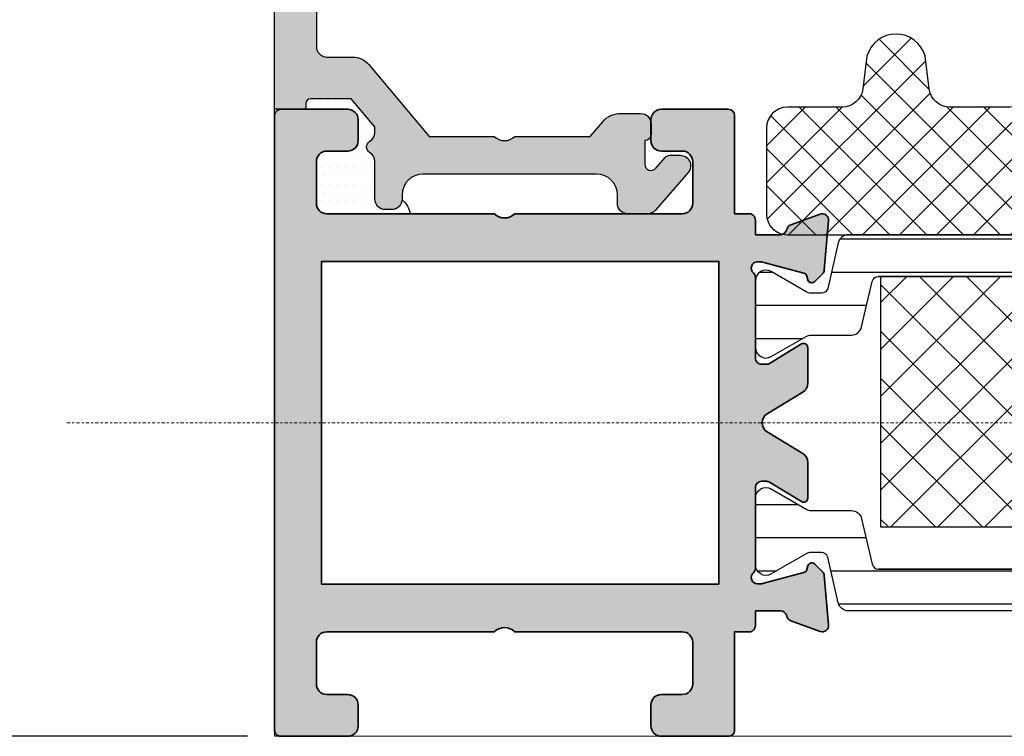
# Model space of a CAD drawing. Units: millimetres. Extents: x 0 to 3222, y 0 to 1485.
# Drawn here: x 1084 to 1131, y 207 to 241 of the extents above; entities that cross this region are included whole.
import ezdxf

# ---------------------------------------------------------------- set-up
doc = ezdxf.new("R2010")
doc.units = ezdxf.units.MM
doc.header["$LTSCALE"] = 0.122187719580197
doc.linetypes.add('CENTER', pattern=[2, 1.25, -0.25, 0.25, -0.25])
doc.layers.get('0').update_dxf_attribs({"color": 3})
doc.layers.get('Defpoints').update_dxf_attribs({"color": 8})
for name, color, linetype in [('2', 2, 'Continuous'), ('3', 3, 'Continuous'), ('5', 6, 'Continuous'), ('6', 6, 'Continuous'), ('E-FITTING', 41, 'Continuous'), ('E-INSULATION', 8, 'Continuous'), ('E-Shading', 253, 'Continuous')]:
    doc.layers.add(name, color=color, linetype=linetype)
doc.layers.add('E-ART_NR', color=11, linetype='Continuous', plot=False)
for name, color, linetype, lineweight in [('E-CEN', 1, 'CENTER', 15), ('E-DIES', 3, 'Continuous', 35), ('E-GASKET', 31, 'Continuous', 30), ('E-LINE', 1, 'Continuous', 20)]:
    doc.layers.add(name, color=color, linetype=linetype, lineweight=lineweight)
doc.styles.add('ROMANS', font='romans.shx', dxfattribs={"width": 0.9})
doc.styles.add('STYLE6', font='romant.shx', dxfattribs={"width": 0.8, "oblique": 5, "bigfont": 'whtmtxt.shx'})
doc.dimstyles.new('EAGON-inch5', dxfattribs={"dimscale": 1.6, "dimtxt": 4, "dimasz": 5, "dimexe": 1, "dimexo": 2, "dimgap": 1.5, "dimtad": 1, "dimdec": 4, "dimlfac": 0.039370079, "dimdsep": 46, "dimlunit": 5, "dimtxsty": 'ROMANS', "dimcen": 1, "dimclrd": 5, "dimclre": 5, "dimclrt": 7, "dimazin": 2, "dimtm": 1e-09, "dimtfac": 1, "dimtdec": 4, "dimtix": 1, "dimtmove": 2, "dimatfit": 3, "dimfxl": 0, "dimfrac": 1, "dimtolj": 1, "dimtzin": 0, "dimlwd": -1, "dimlwe": -1, "dimarcsym": 0})
pattern_1 = [(359.9999999999999, (14620.04378578045, 32425.22460845965), (7.049916206369745e-16, 1.5875), [])]

# ---------------------------------------------------------------- blocks, each defined once
blk = doc.blocks.new('POLYAMIDE_37mm_co.')
at = {"layer": '3'}
h = blk.add_hatch(color=256, dxfattribs=at)
h.dxf.hatch_style = 1
h.paths.add_polyline_path([(12.62276789941461, -1.826379600890505), (-12.6227678991836, -1.826379600890505)])
at = {"layer": 'E-FITTING'}
h = blk.add_hatch(dxfattribs=at)
h.set_pattern_fill('ANSI37', color=256, scale=0.5)
h.set_pattern_definition([(45, (-21.26703104509397, 48.50858165335012), (-1.122532015133644, 1.122532015133644), []), (135, (-21.26703104509397, 48.50858165335012), (-1.122532015133644, -1.122532015133644), [])])
h.paths.add_polyline_path([(-12.4999999998854, -1.826379600890505), (12.50000000011642, -1.826379600890505), (12.5000000001146, -13.8263796008905), (-12.4999999998854, -13.8263796008905)])
at = {"layer": 'E-Shading'}
h = blk.add_hatch(dxfattribs=at)
h.set_pattern_fill('ANSI31', color=256, scale=0.5, angle=-45.00000000000003)
h.set_pattern_definition(pattern_1)
edge = h.paths.add_edge_path()
edge.add_line((12.62276790151191, -1.826393206654757), (-12.62276789708812, -1.826393206651108))
edge.add_arc((-12.62276789707721, -2.126393206803186), 0.3000000001525231, 90.00000000208438, 166.9306820953906)
edge.add_line((-12.91499705728893, -2.058554294570058), (-13.42127828858975, -4.239458060408651))
edge.add_arc((-13.90832688862974, -4.126393206774083), 0.4999999999272404, 269.9999999933299, 346.9306820977063, ccw=False)
edge.add_line((-13.90832688868795, -4.626393206701323), (-15.82679491699855, -4.626393206701322))
edge.add_arc((-15.8267949168403, -5.126393206715875), 0.5000000000183215, 90.00000001813432, 120.0000000197276)
edge.add_line((-16.07679491699855, -4.693380504897505), (-17.74999999790998, -5.659405908714688))
edge.add_arc((-17.99999999791544, -5.226393206830835), 0.499999999994543, 179.9999999958311, 300.0000000010208, ccw=False)
edge.add_line((-18.49999999790998, -5.226393206794455), (-18.49999999790998, -2.026393206608191))
edge.add_arc((-17.99999999794818, -2.026393206630019), 0.4999999999614454, 59.999999992394805, 179.9999999974987, ccw=False)
edge.add_line((-17.74999999790998, -1.593380504804372), (-16.07679491699855, -2.559405908505142))
edge.add_arc((-15.8267949168403, -2.126393206679495), 0.5000000000181899, 239.9999999802723, 269.9999999818656)
edge.add_line((-15.82679491699855, -2.626393206701323), (-15.33833461976792, -2.626393206701323))
edge.add_arc((-15.33833461977883, -2.326393206545617), 0.3000000001525231, 270.0000000020844, 346.9306820953906)
edge.add_line((-15.04610545956712, -2.394232118786022), (-14.5398242280371, -0.2133283531802594))
edge.add_arc((-14.05277562793162, -0.3263932065965491), 0.4999999999417923, 90.00000002709731, 166.9306821237682, ccw=False)
edge.add_line((-14.05277562816809, 0.1736067933452432), (14.05277563236268, 0.1736067933415927))
edge.add_arc((14.05277563235904, -0.3263932068803115), 0.5000000002274583, 13.069317902467674, 89.99999999958311, ccw=False)
edge.add_line((14.53982423269008, -0.213328353180259), (15.04610546375079, -2.394232118786022))
edge.add_arc((15.33833462396797, -2.326393206538341), 0.3000000001593435, 193.0693179057272, 269.9999999989578)
edge.add_line((15.33833462396251, -2.626393206701323), (15.8267949211895, -2.626393206701323))
edge.add_arc((15.82679492103125, -2.126393206679495), 0.5000000000183215, 270.0000000181344, 300.0000000197276)
edge.add_line((16.0767949211895, -2.559405908505141), (17.75000000209002, -1.593380504687958))
edge.add_arc((18.00000000209548, -2.026393206571811), 0.499999999994543, -4.168782652413938e-09, 120.0000000010208, ccw=False)
edge.add_line((18.50000000209002, -2.026393206608191), (18.50000000209002, -5.226393206794455))
edge.add_arc((18.00000000212822, -5.226393206772627), 0.4999999999614454, 239.9999999923948, 359.99999999749866, ccw=False)
edge.add_line((17.75000000209002, -5.659405908598274), (16.0767949211895, -4.693380504897504))
edge.add_arc((15.82679492103125, -5.126393206715875), 0.5000000000181899, 59.99999998027246, 89.99999998186566)
edge.add_line((15.8267949211895, -4.626393206701323), (13.90832689288254, -4.626393206701322))
edge.add_arc((13.90832689290801, -4.126393206955981), 0.4999999997454457, 193.0693178857603, 269.9999999970818, ccw=False)
edge.add_line((13.42127829301353, -4.239458060408651), (12.91499706147988, -2.058554294570058))
edge.add_arc((12.62276790147007, -2.126393206548528), 0.299999999897409, 13.06931786595285, 89.99999999200985)
h = blk.add_hatch(dxfattribs=at)
h.set_pattern_fill('ANSI31', color=256, scale=0.5, angle=-45.00000000000003)
h.set_pattern_definition(pattern_1)
edge = h.paths.add_edge_path()
edge.add_line((12.62276790151191, -15.82637959723797), (-12.62276789708812, -15.8263795972416))
edge.add_arc((-12.62276789707721, -15.52637959708954), 0.3000000001525231, 193.0693179046093, 269.99999999791555, ccw=False)
edge.add_line((-12.91499705728893, -15.59421850932995), (-13.42127828858975, -13.41331474349136))
edge.add_arc((-13.90832688862974, -13.52637959712592), 0.4999999999272404, 13.06931790229365, 90.00000000667008)
edge.add_line((-13.90832688868795, -13.02637959719868), (-15.82679491699855, -13.02637959719868))
edge.add_arc((-15.8267949168403, -12.52637959717686), 0.5000000000183215, 239.9999999802724, 269.99999998186564, ccw=False)
edge.add_line((-16.07679491699855, -12.9593922990025), (-17.74999999790998, -11.99336689518532))
edge.add_arc((-17.99999999791544, -12.42637959706917), 0.499999999994543, 59.99999999897912, 180.0000000041688)
edge.add_line((-18.49999999790998, -12.42637959710555), (-18.49999999790998, -15.62637959729182))
edge.add_arc((-17.99999999794818, -15.62637959726999), 0.4999999999614454, 180.0000000025013, 300.0000000076051)
edge.add_line((-17.74999999790998, -16.05939229909563), (-16.07679491699855, -15.09336689539487))
edge.add_arc((-15.8267949168403, -15.52637959721324), 0.5000000000181899, 90.00000001813441, 120.00000001972751, ccw=False)
edge.add_line((-15.82679491699855, -15.02637959719868), (-15.33833461976792, -15.02637959719868))
edge.add_arc((-15.33833461977883, -15.32637959734711), 0.3000000001525231, 13.069317904609193, 89.99999999791561, ccw=False)
edge.add_line((-15.04610545956712, -15.25854068511399), (-14.53982422803711, -17.43944445071975))
edge.add_arc((-14.05277562793162, -17.32637959730346), 0.4999999999417923, 193.0693178762318, 269.9999999729027)
edge.add_line((-14.05277562816809, -17.82637959724525), (14.05277563236268, -17.82637959724163))
edge.add_arc((14.05277563235904, -17.32637959700514), 0.5000000002274583, 270.0000000004169, 346.9306820975323)
edge.add_line((14.53982423269008, -17.43944445071247), (15.04610546375079, -15.25854068510671))
edge.add_arc((15.33833462396797, -15.32637959734711), 0.3000000001593435, 90.00000000104222, 166.9306820942727, ccw=False)
edge.add_line((15.33833462396251, -15.02637959719141), (15.8267949211895, -15.02637959719141))
edge.add_arc((15.82679492103125, -15.52637959720596), 0.5000000000183215, 59.99999998027232, 89.99999998186559, ccw=False)
edge.add_line((16.0767949211895, -15.09336689538759), (17.75000000209002, -16.05939229920477))
edge.add_arc((18.00000000209548, -15.62637959732092), 0.499999999994543, 239.9999999989791, 360.0000000041688)
edge.add_line((18.50000000209002, -15.62637959728454), (18.50000000209002, -12.42637959709828))
edge.add_arc((18.00000000212822, -12.4263795971201), 0.4999999999614454, 2.501277257033991e-09, 120.0000000076052)
edge.add_line((17.75000000209002, -11.99336689529446), (16.0767949211895, -12.95939229899523))
edge.add_arc((15.82679492103125, -12.52637959716958), 0.5000000000181899, 270.00000001813436, 300.0000000197275, ccw=False)
edge.add_line((15.8267949211895, -13.02637959719141), (13.90832689288254, -13.02637959719141))
edge.add_arc((13.90832689290801, -13.52637959693675), 0.4999999997454457, 90.00000000291817, 166.9306821142397)
edge.add_line((13.42127829301353, -13.41331474348408), (12.91499706147988, -15.59421850932267))
edge.add_arc((12.62276790147007, -15.52637959733693), 0.299999999897409, 270.00000000799014, 346.9306821340472, ccw=False)
at = {"layer": '6', "lineweight": -3}
for points in [[(12.62276789941461, -1.826379600890505), (-12.6227678991836, -1.826379600890505), (12.62276789941461, -1.826379600890505, -0.3488763279521353), (12.9149970593844, -2.058540688805806), (13.42127829091623, -4.239444454644399, 0.3488763278786912), (13.90832689078525, -4.626379600937071), (15.82679491909403, -4.626379600937071, -0.1316524975940121), (16.07679491909403, -4.693366899133252), (17.74999999999454, -5.659392302834021, 0.5773502692190926), (18.49999999999454, -5.226379601030203), (18.49999999999454, -2.026379600843939, 0.5773502692190926), (17.74999999999454, -1.593366898923705), (16.07679491909403, -2.559392302740889, -0.1316524975940121), (15.82679491909403, -2.626379600937071), (15.33833462186522, -2.626379600937071, -0.3488763277893465), (15.0461054616535, -2.394218513021769), (14.5398242305946, -0.2133147474160069, 0.3488763278105471), (14.05277563026539, 0.1736203991094953), (-14.05277563026357, 0.1736203991094953, 0.3488763278071646), (-14.5398242301344, -0.2133147474160069), (-15.04610546166441, -2.394218513021769, -0.3488763277893467), (-15.33833462186522, -2.626379600937071), (-15.82679491909585, -2.626379600937071, -0.1316524975940121), (-16.07679491909585, -2.559392302740889), (-17.75000000000546, -1.59336689904012, 0.5773502692190926), (-18.50000000000546, -2.026379600843939), (-18.50000000000546, -5.226379601030203, 0.5773502692190926), (-17.75000000000546, -5.659392302950437), (-16.07679491909585, -4.693366899133252, -0.1316524975940121), (-15.82679491909585, -4.626379600937071), (-13.90832689078525, -4.626379600937071, 0.3488763278446189), (-13.42127829068522, -4.239444454644399), (-12.9149970593844, -2.058540688805806, -0.3488763277893467), (-12.6227678991836, -1.826379600890505)], [(12.62276790151191, -15.82637959723797), (-12.62276789708812, -15.82637959724525), (12.62276790151191, -15.82637959723797, 0.3488763279521353), (12.91499706147988, -15.59421850932267), (13.42127829301353, -13.41331474348408, -0.3488763278786912), (13.90832689288254, -13.02637959719141), (15.8267949211895, -13.02637959719141, 0.1316524975940121), (16.0767949211895, -12.95939229899523), (17.75000000209002, -11.99336689529446, -0.5773502692190926), (18.50000000209002, -12.42637959709828), (18.50000000209002, -15.62637959728454, -0.5773502692190926), (17.75000000209002, -16.05939229920477), (16.0767949211895, -15.09336689538759, 0.1316524975940121), (15.8267949211895, -15.02637959719141), (15.33833462396251, -15.02637959719141, 0.3488763277893465), (15.04610546375079, -15.25854068510671), (14.53982423269008, -17.43944445071247, -0.3488763278105471), (14.05277563236268, -17.82637959723797), (-14.05277562816809, -17.82637959724525, -0.3488763278071646), (-14.53982422803711, -17.43944445071975), (-15.04610545956712, -15.25854068511399, 0.3488763277893467), (-15.33833461976792, -15.02637959719868), (-15.82679491699855, -15.02637959719868, 0.1316524975940121), (-16.07679491699855, -15.09336689539487), (-17.74999999790998, -16.05939229909563, -0.5773502692190926), (-18.49999999790998, -15.62637959729182), (-18.49999999790998, -12.42637959710555, -0.5773502692190926), (-17.74999999790998, -11.99336689518532), (-16.07679491699855, -12.9593922990025, 0.1316524975940121), (-15.82679491699855, -13.02637959719868), (-13.90832688868795, -13.02637959719868, -0.3488763278446189), (-13.42127828858975, -13.41331474349136), (-12.91499705728893, -15.59421850932995, 0.3488763277893467), (-12.62276789708812, -15.82637959724525)]]:
    blk.add_lwpolyline(points, format="xyb", dxfattribs=at)
at = {"layer": 'E-FITTING'}
blk.add_lwpolyline([(-12.4999999998854, -1.826379600890505), (12.50000000011642, -1.826379600890505), (12.5000000001146, -13.8263796008905), (-12.4999999998854, -13.8263796008905)], close=True, dxfattribs=at)
blk = doc.blocks.new('WWO 002')
at = {"layer": '3', "color": 6}
for p, q in [((-14.699990194154, 0), (-14.99999019415418, 4.547473508864641e-13)), ((-14.99999019415418, -0.2999999999988177), (-14.99999019415418, 4.547473508864641e-13)), ((14.69999019415263, 9.094947017729282e-13), (14.99999019415236, 9.094947017729282e-13)), ((14.99999019415236, -0.2999999999988177), (14.99999019415236, 9.094947017729282e-13))]:
    blk.add_line(p, q, dxfattribs=at)
at = {"layer": 'E-DIES'}
blk.add_lwpolyline([(-6.848242990996738, -25.5068148370774, -0.5773502683422792), (-6.758585444277287, -25.8414213584324), (-7.122338516205247, -26.20517443036033, -0.1763269805696067), (-7.30832382757626, -26.29190080541548), (-9.673860077197276, -26.4988584117084, -0.5486187866884484), (-9.981914586464427, -26.09739395939641), (-9.468413276514582, -24.68656070392149, -0.2637246701614711), (-9.243256145728452, -24.49458337518377, 0.3595082385995262), (-9.000006799939456, -24.200000001641), (-9.000006802174994, -22.99999999995589), (-9.699990194153145, -22.99999999995634, -0.4142135623734945), (-9.99999019415418, -22.69999999995571), (-9.99999019415418, -21.99999999999955), (-14.69999019415314, -22, -0.4142135623734945), (-14.99999019415418, -21.69999999999936), (-14.99999019415418, -18.49999999999955, -0.414213562373095), (-14.49999019415418, -17.99999999999955), (-13.49999019415418, -17.99999999999955, -0.414213562373095), (-12.99999019415418, -18.49999999999955), (-12.99999019415418, -19.49999999999955, 0.414213562373095), (-12.49999019415418, -19.99999999999955), (-10.49999019415418, -19.99999999999955, 0.414213562373095), (-9.99999019415418, -19.49999999999955), (-9.999990194154236, -11.49999999999795, 0.4000000000001136), (-9.99999019415418, -10.49999999999955), (-9.99999019415418, -2.499999999999545, 0.414213562373095), (-10.49999019415418, -1.999999999999545), (-12.49999019415418, -1.999999999999545, 0.414213562373095), (-12.99999019415418, -2.499999999999545), (-12.99999019415418, -3.499999999999545, -0.414213562373095), (-13.49999019415418, -3.999999999999545), (-14.49999019415418, -3.999999999999545, -0.414213562373095), (-14.99999019415418, -3.499999999999545), (-14.99999019415418, -0.2999999999988177, -0.4142135623732282), (-14.69999019415309, 4.547473508864641e-13), (14.69999019415272, 9.094947017729282e-13, -0.4142135623733614), (14.99999019415191, -0.2999999999997272), (14.99999019415191, -3.499999999999545, -0.414213562373095), (14.49999019415191, -3.999999999999545), (13.49999019415191, -3.999999999999545, -0.414213562373095), (12.99999019415191, -3.499999999999545), (12.99999019415191, -2.499999999999545, 0.414213562373095), (12.49999019415191, -1.999999999999545), (10.49999019415191, -1.999999999999545, 0.414213562373095), (9.999990194151906, -2.499999999999545), (9.999990194151792, -10.49999999999955, 0.3999999999995544), (9.999990194151906, -11.49999999999773), (9.99999019415145, -19.49999999999955, 0.414213562373095), (10.49999019415145, -19.99999999999955), (12.49999019415191, -19.99999999999955, 0.414213562373095), (12.99999019415191, -19.49999999999955), (12.99999019415191, -18.49999999999955, -0.414213562373095), (13.49999019415191, -17.99999999999955), (14.49999019415191, -17.99999999999955, -0.414213562373095), (14.99999019415191, -18.49999999999955), (14.999990194151, -21.69999999999936, -0.4142135623734947), (14.69999019415218, -21.99999999999955), (9.99999019415145, -21.99999999999955), (9.999990194150996, -22.69999999995571, -0.4142135623734947), (9.699990194152178, -22.99999999995589), (9.000006802172265, -22.99999999995589), (9.000006799936614, -24.200000001641, 0.3595082385995263), (9.243256145725923, -24.49458337518399, -0.2637246701614712), (9.46841327651191, -24.68656070392126), (9.981914586461869, -26.09739395939641, -0.5486187866884484), (9.673860077194604, -26.49885841170862), (7.308323827573503, -26.29190080541548, -0.1763269805696067), (7.12233851620249, -26.20517443036033), (6.758585444274672, -25.8414213584324, -0.5773502683394582), (6.848242990994095, -25.50681483707694), (7.01730288556567, -25.46151537439391, 0.2679491918367506), (7.158724241338405, -25.32009401822825), (7.689784549410916, -23.33814996403794, 0.0655434634627308), (7.700006801519976, -23.26050424959931), (7.700006801054627, -23.10000000188256, 0.6885002568645836), (7.176400003374056, -22.90000000265672, -0.2134217652193358), (6.95279320632244, -23.0000000022842), (3.100006801470585, -23.00000000181853, 0.4142135624087906), (2.800006801147447, -23.30000000209793), (2.800006801147561, -23.52092581881107, 0.1378521474251288), (2.843929316704362, -23.67720864563262), (3.770725124124141, -25.19581144920039, -0.5854977663760247), (3.600006801150357, -25.50000000042155), (1.893941739288039, -25.50000000042178, -0.2614335021294079), (1.46714593184106, -25.26047137839441), (0.4267958074464957, -23.55580396034884, 0.5612253397142407), (-0.4267958074492526, -23.55580396034884), (-1.46714593184393, -25.26047137839441, -0.261433502129408), (-1.893941739290767, -25.50000000042155), (-3.600006801153086, -25.50000000042155, -0.5854977663760249), (-3.770725124126784, -25.19581144920039), (-2.84392931670692, -23.67720864563262, 0.1378521474251287), (-2.800006801150175, -23.52092581881107), (-2.800006801150175, -23.30000000209793, 0.4142135624086574), (-3.100006801473228, -23.00000000181853), (-6.952793206325225, -23.0000000022842, -0.2134217652192169), (-7.176400003376671, -22.90000000265672, 0.6885002568645836), (-7.700006801057043, -23.10000000188256), (-7.700006801522647, -23.26050424959931, 0.0655434634627308), (-7.689784549413616, -23.33814996403771), (-7.158724241341218, -25.32009401822825, 0.2679491918367505), (-7.01730288556837, -25.46151537439391)], format="xyb", close=True, dxfattribs=at)
blk.add_lwpolyline([(7.724990194152724, -21.25000000237515), (-7.724990194153634, -21.25000000050522), (-7.724990194153634, -2.249999999999545), (7.724990194153179, -2.249999999999545)], close=True, dxfattribs=at)
blk = doc.blocks.new('EWW150 B')
at = {"layer": 'E-Shading'}
h = blk.add_hatch(color=256, dxfattribs=at)
h.dxf.hatch_style = 1
h.paths.add_polyline_path([(-72.7124324482138, -9.000006820564522), (-71.51243244647776, -9.000006818328984, -0.3595082385488877), (-71.2178490729857, -9.243256164114428, 0.2637246701619828), (-71.02587174425207, -9.468413294902348), (-69.61503848877692, -9.981914604852136, 0.5486187866897213), (-69.21357403646107, -9.673860095590499), (-69.42053164275421, -7.30832384596215, 0.1763269805687803), (-69.507258017813, -7.122338534592927), (-69.8710110897373, -6.758585462664996, 1.037421044821593), (-70.24636781454319, -6.935520809653099, -0.3820239863603574), (-70.39233842994872, -7.15872425973248), (-72.41243244884754, -7.700006820026829), (-72.6124324462944, -7.700006819446571, -0.6885002568644988), (-72.81243244550933, -7.176400021762674, 0.2134217652188439), (-72.7124324458855, -6.952793224709239), (-72.71243244635116, -3.100006819859118, -0.4142135624084951), (-72.41243244606812, -2.800006819539703), (-72.1915066293659, -2.800006819539703, -0.1378521474260704), (-72.03522380254435, -2.84392933509298), (-70.51662099897294, -3.770725142514493, 0.5854977663770019), (-70.21243244774814, -3.600006819544433), (-70.21243244774814, -1.893941757683933, 0.2614335021289936), (-70.45196106977164, -1.467145950235135), (-72.15662848782085, -0.4267958258387807, -0.5612253397146092), (-72.15662848782085, 0.426795789056996), (-70.45196106977164, 1.467145913453351, 0.261433502128994), (-70.21243244774814, 1.893941720902149), (-70.21243244774814, 3.600006782762648, 0.5854977663770017), (-70.51662099897294, 3.770725105732708), (-72.03522380254435, 2.843929298311195, -0.1378521474260714), (-72.1915066293659, 2.800006782757919), (-72.41243244606812, 2.800006782757919, -0.4142135624084927), (-72.71243244635116, 3.100006783077333), (-72.7124324458855, 6.952793187927455, 0.2134217652188451), (-72.81243244550933, 7.17639998498089, -0.6885002568644988), (-72.6124324462944, 7.700006782664786), (-72.41243244884754, 7.700006783245044), (-70.39233842994872, 7.158724222950696, -0.2679491918379792), (-70.25091707377942, 7.017302867183389), (-70.20561761109275, 6.848242972608205, 0.577350268343228), (-69.8710110897373, 6.758585425883211), (-69.507258017813, 7.122338497811143, 0.1763269805687779), (-69.42053164275421, 7.308323809180365), (-69.21357403646107, 9.673860058808714, 0.5486187866897169), (-69.61503848877692, 9.981914568070351), (-71.02587174425207, 9.468413258120563, 0.263724670161981), (-71.2178490729857, 9.243256127332643, -0.3595082385488916), (-71.51243244647776, 9.0000067815472), (-72.7124324482138, 9.000006783782737), (-72.7124324482138, 9.69999017576265, 0.4142135623730951), (-73.01243244821308, 9.999990175761923), (-73.71243244817015, 9.999990175761923), (-73.71243244817015, 14.69999017576265, 0.4142135623730951), (-74.01243244816942, 14.99999017576192), (-77.21243244817015, 14.99999017576192, 0.4142135623730951), (-77.71243244817015, 14.49999017576192), (-77.71243244817015, 13.49999017576192, 0.4142135623730951), (-77.21243244817015, 12.99999017576192), (-76.21243244817015, 12.99999017576192, -0.4142135623730951), (-75.71243244817015, 12.49999017576192), (-75.71243244817015, 10.49999017576192, -0.4142135623730951), (-76.21243244817015, 9.999990175761923), (-84.21243244817015, 9.999990175761923, -0.3999999999997365), (-85.21243244817015, 9.999990175761923), (-93.21243244817015, 9.999990175761923, -0.4142135623730951), (-93.71243244817015, 10.49999017576192), (-93.71243244817015, 12.49999017576192, -0.4142135623730951), (-93.21243244817015, 12.99999017576192), (-92.21243244817015, 12.99999017576192, 0.4142135623730951), (-91.71243244817015, 13.49999017576192), (-91.71243244817015, 14.49999017576192, 0.4142135623730951), (-92.21243244817015, 14.99999017576192), (-95.41243244817088, 14.99999017576192, 0.4142135623730954), (-95.71243244817015, 14.69999017576265), (-95.71243244817015, -14.69999021254262, 0.4142135623730933), (-95.41243244817088, -14.99999021254371), (-92.21243244817015, -14.99999021254371, 0.4142135623730951), (-91.71243244817015, -14.49999021254371), (-91.71243244817015, -13.49999021254371, 0.4142135623730951), (-92.21243244817015, -12.99999021254371), (-93.21243244817015, -12.99999021254371, -0.4142135623730951), (-93.71243244817015, -12.49999021254371), (-93.71243244817015, -10.49999021254371, -0.4142135623730951), (-93.21243244817015, -9.999990212543707), (-85.21243244817015, -9.999990212543707, -0.3999999999997991), (-84.21243244817379, -9.999990212543707), (-76.21243244817015, -9.999990212543707, -0.4142135623730951), (-75.71243244817015, -10.49999021254371), (-75.71243244817015, -12.49999021254371, -0.4142135623730951), (-76.21243244817015, -12.99999021254371), (-77.21243244817015, -12.99999021254371, 0.4142135623730951), (-77.71243244817015, -13.49999021254371), (-77.71243244817015, -14.49999021254371, 0.4142135623730951), (-77.21243244817015, -14.99999021254371), (-74.01243244816942, -14.99999021254371, 0.4142135623730951), (-73.71243244817015, -14.69999021254444), (-73.71243244817015, -9.999990212543707), (-73.01243244821308, -9.999990212543707, 0.4142135623730951), (-72.7124324482138, -9.699990212544435)])
h.paths.add_polyline_path([(-74.46243244766447, -7.749990212543707), (-93.46243244817015, -7.749990212543707), (-93.46243244817015, 7.69999017576265), (-74.46243244579455, 7.69999017576265)], flags=16)
at = {"layer": 'E-CEN'}
blk.add_lwpolyline([(64.28756708046785, 0), (-105.7124329195321, 0)], dxfattribs=at)
at = {"layer": '3', "rotation": 89.99999999999999}
blk.add_blockref('WWO 002', (-95.71243244817015, 0), dxfattribs=at)
at = {"layer": '6', "xscale": -1, "rotation": 180}
blk.add_blockref('POLYAMIDE_37mm_co.', (-54.21243244611105, -8.826386401942727), dxfattribs=at)
blk = doc.blocks.new('EST I01')
at = {"layer": 'E-Shading'}
h = blk.add_hatch(dxfattribs=at)
h.set_pattern_fill('ANSI37', color=256, scale=10)
h.set_pattern_definition([(45, (842.2104702484212, 0), (-0.8838834764831843, 0.8838834764831844), []), (135, (842.2104702484212, 0), (-0.8838834764831844, -0.8838834764831843), [])])
edge = h.paths.add_edge_path()
edge.add_line((1326.895874085165, -284.9161890442058), (1329.539761691764, -284.9161890442058))
edge.add_arc((1329.539761691735, -283.9161890442048), 1.000000000001023, 270.0000000016675, 352.915711464327)
edge.add_line((1330.532127485911, -284.0395184022302), (1330.727529899914, -282.4672190344565))
edge.add_arc((1332.118191376735, -282.8617250478063), 1.445536003592963, 15.837699493263926, 164.1623005059141, ccw=False)
edge.add_line((1333.508852853562, -282.4672190344766), (1333.704255267365, -284.0395184022411))
edge.add_arc((1334.696621061537, -283.9161890442081), 0.9999999999977097, 187.0842885361366, 269.9999999998306)
edge.add_line((1334.696621061534, -284.9161890442058), (1337.567444400336, -284.9161890442058))
edge.add_arc((1337.567444400335, -283.9161890442067), 0.9999999999990905, 270.0000000000912, 352.915711464319)
edge.add_line((1338.559810194509, -284.039518402232), (1338.755212608316, -282.4672190344565))
edge.add_arc((1340.145874085137, -282.8617250478059), 1.445536003593276, 15.837699491815613, 164.1623005059363, ccw=False)
edge.add_line((1341.536535561974, -282.4672190345111), (1341.731937975956, -284.0395184022466))
edge.add_arc((1342.724303770127, -283.9161890442077), 0.9999999999979735, 187.0842885364695, 269.9999999998567)
edge.add_line((1342.724303770125, -284.9161890442058), (1345.595127108855, -284.9161890442058))
edge.add_arc((1345.595127108925, -283.9161890442043), 1.000000000001535, 269.9999999959614, 352.9157114634609)
edge.add_line((1346.5874929031, -284.0395184022448), (1346.782895316994, -282.4672190344893))
edge.add_arc((1348.17355679383, -282.8617250478064), 1.445536003598714, 15.837699494177286, 164.162300507323, ccw=False)
edge.add_line((1349.564218270656, -282.4672190344529), (1349.759620684554, -284.0395184022357))
edge.add_arc((1350.75198647873, -283.9161890442039), 1.000000000001843, 187.084288536035, 270.0000000002084)
edge.add_line((1350.751986478734, -284.9161890442058), (1353.622809817464, -284.9161890442058))
edge.add_arc((1353.622809817534, -283.9161890442043), 1.000000000001535, 269.9999999959614, 352.9157114634609)
edge.add_line((1354.615175611709, -284.0395184022448), (1354.810578025607, -282.4672190344893))
edge.add_arc((1356.201239502437, -282.8617250478058), 1.445536003593074, 15.83769949414068, 164.1623005072854, ccw=False)
edge.add_line((1357.591900979258, -282.4672190344547), (1357.787303393167, -284.0395184022357))
edge.add_arc((1358.779669187338, -283.916189044209), 0.9999999999966989, 187.0842885357762, 269.9999999998437)
edge.add_line((1358.779669187336, -284.9161890442058), (1361.395874085165, -284.9161890442058))
edge.add_arc((1361.395874085165, -285.9161890442058), 1, 0, 90, ccw=False)
edge.add_line((1362.395874085165, -285.9161890442058), (1362.395874085165, -290.0161890442043))
edge.add_arc((1361.395874085165, -290.0161890442044), 1, -90, 3.183231456205249e-12, ccw=False)
edge.add_line((1361.395874085165, -291.0161890442043), (1342.696493088535, -291.0161890442043))
edge.add_line((1342.696493088535, -291.0161890442043), (1342.696493088535, -286.0780204299474))
edge.add_line((1342.696493088535, -286.0780204299474), (1337.196080468179, -286.0780204299474))
edge.add_line((1337.196080468179, -286.0780204299474), (1337.196080468179, -291.0161890442043))
edge.add_line((1337.196080468179, -291.0161890442043), (1334.195667847782, -291.0161890442043))
edge.add_line((1334.195667847782, -291.0161890442043), (1334.195667847782, -286.0780204299474))
edge.add_line((1334.195667847782, -286.0780204299474), (1328.695255227429, -286.0780204299474))
edge.add_line((1328.695255227429, -286.0780204299474), (1328.695255227429, -291.0161890442043))
edge.add_line((1328.695255227429, -291.0161890442043), (1326.895874085165, -291.0161890442043))
edge.add_arc((1326.895874085165, -290.0161890442044), 0.9999999999999432, 179.9999999999967, 270, ccw=False)
edge.add_line((1325.895874085165, -290.0161890442043), (1325.895874085165, -285.9161890442058))
edge.add_arc((1326.895874085165, -285.9161890442058), 1, 90, 180, ccw=False)
at = {"layer": '5'}
blk.add_lwpolyline([(1326.895874085165, -284.9161890442058), (1329.539761691764, -284.9161890442058, 0.3784455984465913), (1330.532127485911, -284.0395184022302), (1330.727529899914, -282.4672190344565, -0.7557770224954591), (1333.508852853562, -282.4672190344766), (1333.704255267365, -284.0395184022411, 0.3784455984517657), (1334.696621061534, -284.9161890442058), (1337.567444400336, -284.9161890442058, 0.3784455984543854), (1338.559810194509, -284.039518402232), (1338.755212608316, -282.4672190344565, -0.7557770225055309), (1341.536535561974, -282.4672190345111), (1341.731937975956, -284.0395184022466, 0.3784455984501939), (1342.724303770125, -284.9161890442058), (1345.595127108855, -284.9161890442058, 0.3784455984707331), (1346.5874929031, -284.0395184022448), (1346.782895316994, -282.4672190344893, -0.7557770224988665), (1349.564218270656, -282.4672190344529), (1349.759620684554, -284.0395184022357, 0.3784455984541233), (1350.751986478734, -284.9161890442058), (1353.622809817464, -284.9161890442058, 0.3784455984707331), (1354.615175611709, -284.0395184022448), (1354.810578025607, -282.4672190344893, -0.755777022498845), (1357.591900979258, -282.4672190344547), (1357.787303393167, -284.0395184022357, 0.3784455984535995), (1358.779669187336, -284.9161890442058), (1361.395874085165, -284.9161890442058, -0.4142135623730951), (1362.395874085165, -285.9161890442058), (1362.395874085165, -290.0161890442043, -0.4142135623731283), (1361.395874085165, -291.0161890442043), (1342.696493088535, -291.0161890442043), (1342.696493088535, -286.0780204299474), (1337.196080468179, -286.0780204299474), (1337.196080468179, -291.0161890442043), (1334.195667847782, -291.0161890442043), (1334.195667847782, -286.0780204299474), (1328.695255227429, -286.0780204299474), (1328.695255227429, -291.0161890442043), (1326.895874085165, -291.0161890442043, -0.4142135623731283), (1325.895874085165, -290.0161890442043), (1325.895874085165, -285.9161890442058, -0.4142135623730951)], format="xyb", close=True, dxfattribs=at)
blk = doc.blocks.new('bead_5-17')
at = {"layer": 'E-Shading'}
h = blk.add_hatch(color=256, dxfattribs=at)
h.dxf.hatch_style = 1
edge = h.paths.add_edge_path()
edge.add_line((17.84134656711831, -13.25002441322431), (16.89999999999418, -13.25002441322431))
edge.add_arc((16.89999999999418, -12.75002441322431), 0.5, 180, 270, ccw=False)
edge.add_line((16.39999999999418, -12.75002441322431), (16.39999999999418, -12.35002441323013))
edge.add_arc((15.39999999999418, -12.35002441323013), 1, 0, 90)
edge.add_line((15.39999999999418, -11.35002441323013), (7.100000000005821, -11.35002441323013))
edge.add_arc((7.100000000005821, -12.35002441323013), 1, 90, 180)
edge.add_line((6.100000000005821, -12.35002441323013), (6.100000000005821, -12.55002441321267))
edge.add_arc((5.600000000005821, -12.55002441321267), 0.5, 270, 360, ccw=False)
edge.add_line((5.600000000005821, -13.05002441321267), (5.30000000000291, -13.05002441321267))
edge.add_arc((5.30000000000291, -12.55002441321267), 0.5, 180, 270, ccw=False)
edge.add_line((4.80000000000291, -12.55002441321267), (4.80000000000291, -10.74284473626176))
edge.add_arc((4.299999999981448, -10.74284473624614), 0.5000000000214619, 359.9999999982097, 419.9999999985802)
edge.add_arc((4.699999999989772, -10.05002441320847), 0.299999999991462, 120.00000000125331, 240.00000000195598, ccw=False)
edge.add_arc((4.299999999999298, -9.357204090181105), 0.5000000000036122, 299.9999999983135, 359.9999999986734)
edge.add_line((4.80000000000291, -9.357204090192681), (4.80000000000291, -9.096195578138577))
edge.add_line((4.80000000000291, -9.096195578138577), (3.670428272016579, -7.75002441322431))
edge.add_line((3.670428272016579, -7.75002441322431), (1.69999999999709, -7.75002441322431))
edge.add_arc((1.699999999989814, -7.950024413214123), 0.1999999999898137, 89.9999999979156, 179.9999999979156)
edge.add_line((1.5, -7.950024413206847), (1.5, -8.25002441322431))
edge.add_line((1.5, -8.25002441322431), (0, -8.25002441322431))
edge.add_line((0, -8.25002441322431), (0, 8.25002441322431))
edge.add_arc((0.49999999999969, 8.250024413224619), 0.49999999999969, 89.99999999996447, 180.0000000000354, ccw=False)
edge.add_line((0.5, 8.75002441322431), (4.5, 8.75002441322431))
edge.add_arc((4.499999999999565, 8.250024413223874), 0.5000000000004352, 4.990852175978944e-11, 89.99999999995009, ccw=False)
edge.add_line((5, 8.25002441322431), (5, 6.550024413212668))
edge.add_arc((4.5, 6.550024413212668), 0.5, 180, 360, ccw=False)
edge.add_line((4, 6.550024413212668), (4, 7.25002441322431))
edge.add_line((4, 7.25002441322431), (1.800000000017462, 7.25002441322431))
edge.add_arc((1.800000000017462, 6.75002441322431), 0.5, 90, 180)
edge.add_line((1.300000000017462, 6.75002441322431), (1.300000000017462, 1.75002441322431))
edge.add_arc((1.800000000017462, 1.75002441322431), 0.5, 180, 270)
edge.add_line((1.800000000017462, 1.25002441322431), (4, 1.25002441322431))
edge.add_line((4, 1.25002441322431), (4, 1.950024413206847))
edge.add_arc((4.5, 1.950024413206847), 0.5, 0, 180, ccw=False)
edge.add_line((5, 1.950024413206847), (5, -1.049975586793153))
edge.add_arc((4.5, -1.049975586793153), 0.5, 180, 360, ccw=False)
edge.add_line((4, -1.049975586793153), (4, -0.2499755867756903))
edge.add_line((4, -0.2499755867756903), (2.5, -0.2499755867756903))
edge.add_arc((2.5, -0.7499755867756903), 0.5, 90, 180)
edge.add_line((2, -0.7499755867756903), (2, -5.25002441322431))
edge.add_arc((2.5, -5.25002441322431), 0.5, 180, 270)
edge.add_line((2.5, -5.75002441322431), (3.745113743367256, -5.75002441322431))
edge.add_arc((3.745113743369133, -6.750024413229867), 1.000000000005557, 40.00000000010152, 90.0000000001076, ccw=False)
edge.add_line((4.51115818649123, -6.107236803538399), (7.399999999994179, -9.550024413212668))
edge.add_line((7.399999999994179, -9.550024413212668), (10.5, -9.550024413212668))
edge.add_arc((11, -9.025024413212805), 0.7249999999999013, 226.3971810272889, 313.602818972711)
edge.add_line((11.5, -9.550024413212668), (15.10000000000582, -9.550024413212668))
edge.add_line((15.10000000000582, -9.550024413212668), (15.69329913082765, -8.842958042572718))
edge.add_arc((16.53594801828531, -9.550024413226367), 1.10000000001952, 90.0000000009569, 140.0000000009581, ccw=False)
edge.add_line((16.53594801826694, -8.450024413206847), (17.50880780351872, -8.450024413206847))
edge.add_arc((17.50880780351874, -8.950024413206833), 0.4999999999999858, -1.5916157281026244e-12, 90.00000000000159, ccw=False)
edge.add_line((18.00880780351872, -8.950024413206847), (18.00880780351872, -9.450024413206847))
edge.add_arc((17.70880780350853, -9.450024413214123), 0.3000000000101863, -89.99999999861052, 1.3895942174713127e-09, ccw=False)
edge.add_line((17.70880780351581, -9.75002441322431), (17.70880780351581, -10.87623676276417))
edge.add_arc((18.00880780351581, -10.8762367627743), 0.3000000000000007, 179.9999999980635, 319.1101031985973)
edge.add_line((18.23559847667639, -11.07261901901802), (18.68499018091825, -10.55364215697045))
edge.add_arc((18.91178085408891, -10.75002441321503), 0.3000000000081864, 90.00000000248127, 139.1101031997332, ccw=False)
edge.add_line((18.91178085407591, -10.45002441320685), (19.40000000000873, -10.45002441323595))
edge.add_arc((19.39999999998941, -10.95002441323595), 0.5, -40.88989680396412, 89.99999999778572, ccw=False)
edge.add_line((19.7779844552424, -11.27732817365904), (18.21933102236653, -13.0773281736474))
edge.add_arc((17.84134656711699, -12.75002441323186), 0.4999999999924534, 270.00000000015143, 319.1101031964308, ccw=False)
at = {"layer": '3'}
blk.add_lwpolyline([(17.84134656711831, -13.25002441322431), (16.89999999999418, -13.25002441322431, -0.414213562373095), (16.39999999999418, -12.75002441322431), (16.39999999999418, -12.35002441323013, 0.414213562373095), (15.39999999999418, -11.35002441323013), (7.100000000005821, -11.35002441323013, 0.414213562373095), (6.100000000005821, -12.35002441323013), (6.100000000005821, -12.55002441321267, -0.414213562373095), (5.600000000005821, -13.05002441321267), (5.30000000000291, -13.05002441321267, -0.414213562373095), (4.80000000000291, -12.55002441321267), (4.80000000000291, -10.74284473626176, 0.2679491924328546), (4.55000000000291, -10.30983203434153, -0.5773502691937147), (4.549999999988358, -9.790216792083811, 0.2679491924328059), (4.80000000000291, -9.357204090192681), (4.80000000000291, -9.096195578138577), (3.670428272016579, -7.75002441322431), (1.69999999999709, -7.75002441322431, 0.414213562373095), (1.5, -7.950024413206847), (1.5, -8.25002441322431), (0, -8.25002441322431), (0, 8.25002441322431, -0.4142135623734582), (0.5, 8.75002441322431), (4.5, 8.75002441322431, -0.4142135623725854), (5, 8.25002441322431), (5, 6.550024413212668, -0.9999999999999999), (4, 6.550024413212668), (4, 7.25002441322431), (1.800000000017462, 7.25002441322431, 0.414213562373095), (1.300000000017462, 6.75002441322431), (1.300000000017462, 1.75002441322431, 0.414213562373095), (1.800000000017462, 1.25002441322431), (4, 1.25002441322431), (4, 1.950024413206847, -0.9999999999999999), (5, 1.950024413206847), (5, -1.049975586793153, -0.9999999999999999), (4, -1.049975586793153), (4, -0.2499755867756903), (2.5, -0.2499755867756903, 0.4142135623730951), (2, -0.7499755867756903), (2, -5.25002441322431, 0.4142135623730951), (2.5, -5.75002441322431), (3.745113743367256, -5.75002441322431, -0.2216946626429677), (4.51115818649123, -6.107236803538399), (7.399999999994179, -9.550024413212668), (10.5, -9.550024413212668, 0.4000000000000751), (11.5, -9.550024413212668), (15.10000000000582, -9.550024413212668), (15.69329913082765, -8.842958042572718, -0.2216946626429453), (16.53594801826694, -8.450024413206847), (17.50880780351872, -8.450024413206847, -0.4142135623731116), (18.00880780351872, -8.950024413206847), (18.00880780351872, -9.450024413206847, -0.4142135623730949), (17.70880780351581, -9.75002441322431), (17.70880780351581, -10.87623676276417, 0.6944365394152328), (18.23559847667639, -11.07261901901802), (18.68499018091825, -10.55364215697045, -0.2176243994870597), (18.91178085407591, -10.45002441320685), (19.40000000000873, -10.45002441323595, -0.6425426435566133), (19.7779844552424, -11.27732817365904), (18.21933102236653, -13.0773281736474, -0.2176243994826147)], format="xyb", close=True, dxfattribs=at)
blk = doc.blocks.new('G09')
at = {"layer": 'E-GASKET'}
for points in [[(1805.255120640169, -556.2029528220955), (1806.255912402019, -556.8570581261592, -0.668184024091963), (1806.159438708171, -557.5898385827022), (1805.552383044109, -557.8170991723018, 0.7673244726008728), (1805.552383044109, -558.5898385827022), (1806.159438708171, -558.8170991723018, -0.7673331310115359), (1806.159438708171, -559.5898385827022), (1805.552383044109, -559.8170991723018, 0.7673246043253761), (1805.552383044109, -560.5898383442836), (1806.159438708171, -560.8170989338832, -0.7673331310115364), (1806.159438708171, -561.5898383442836), (1805.552383044109, -561.8170989338832, 0.7673244726008742), (1805.552383044109, -562.5898383442836), (1806.159438708171, -562.8170989338832, -0.8769803813819307), (1806.05591553812, -563.6034387010441), (1805.65591138789, -563.6034387010441, 0.6981236209333606), (1805.397084447104, -564.30841313368, -0.2202371181283667), (1806.455913789963, -566.5957949077856), (1806.45591339127, -569.2675793879462, -0.9088962848675044), (1805.663276203428, -569.344540197053), (1805.418090095787, -568.083460380265, 0.3345433601071755), (1803.629449438959, -566.472799522322), (1802.056079264337, -566.2034705464321, -0.414209883664021), (1801.656052990598, -565.8034404279024), (1802.456088225226, -565.8034404279024), (1802.45607698815, -563.8034591392934, 0.9999999999999986), (1802.45607698815, -562.8034591390824), (1801.15610098817, -562.8034591390824, 0.4142135623730951), (1800.856100988152, -563.1034591390853), (1800.856100988152, -563.1034841390792, -0.6681225692605524), (1800.343954988159, -563.3156111390854), (1799.30266003315, -562.3750487795187, -0.1990038235387451), (1799.156088988166, -562.0213709971067), (1799.156088988166, -560.585322556246, -0.1990380130521464), (1799.302706561677, -560.2315982841828), (1800.343954988159, -559.2913561390887, -0.6681911133500428), (1800.856100988152, -559.503484139088), (1800.856100988152, -559.5034781390859, 0.414213562373095), (1801.15610098817, -559.8034781390888), (1802.45607698815, -559.8034781390888, 1), (1802.456088225226, -558.8034781391107), (1802.456088225226, -556.5034419537842, -0.4142135623730951), (1802.756059869818, -556.2034703091922)], [(1801.756094606695, -562.0034721390839, 0.4142250617865648), (1802.256094606695, -561.5034721390839), (1802.256094606695, -561.1034651390873, 0.4142250617865643), (1801.756094606695, -560.6034651390873), (1800.456094606707, -560.6034651390873, 0.4142353984452393), (1799.956094606707, -561.1034651390873), (1799.956094606707, -561.5034721390839, 0.414235398445239), (1800.456094606707, -562.0034721390839)]]:
    blk.add_lwpolyline(points, format="xyb", close=True, dxfattribs=at)
blk.add_lwpolyline([(1802.456082606703, -557.2240908632448), (1803.253650334911, -557.2240908632448, -0.414213562373095), (1803.753650334911, -557.7240908632448), (1803.753650334911, -565.2458821717519, 0.3511850693268393), (1804.144596033337, -565.7338444236811, -0.2153592311206041), (1805.621718104914, -568.3443638927783, 0.06752679863077267), (1805.834266822072, -569.241591685146), (1805.971171522295, -569.5143322909425)], format="xyb", dxfattribs=at)
at = {"layer": 'E-ART_NR', "insert": (1795.061425976965, -570.8685371686224), "char_height": 2, "width": 11.85906608240475, "attachment_point": 5, "style": 'STYLE6'}
blk.add_mtext('EST G09', dxfattribs=at)
blk = doc.blocks.new('OUTTER V')
at = {"layer": 'E-INSULATION'}
h = blk.add_hatch(dxfattribs=at)
h.set_pattern_fill('DOTS', color=256, scale=0.25, angle=90)
h.set_pattern_definition([(90, (-40.10182230280043, 1.191475962288678), (-0.396875, 0.1984375), [0, -0.396875])])
h.paths.add_polyline_path([(-11.88914874087641, 1.399987830016471), (-10.54297757596214, 0.270416102015588), (-10.54297757596214, -1.700012169996626, -0.4142135623730951), (-10.74297757596651, -1.900012170000991), (-11.04297757596214, -1.900012170000991), (-11.04297757596214, 0.09998782999900868, 0.4142135623730951), (-11.54297757596214, 0.5999878299990087), (-12.54297757596214, 0.5999878299990087, 0.4142135623730951), (-13.04297757596214, 0.09998782999900868), (-13.04297757596214, -0.9000121700009913, -0.4142135623730951), (-13.54297757596214, -1.400012170000991), (-15.54297757596214, -1.400012170000991, -0.4142135623730951), (-16.04297757596214, -0.9000121700009913), (-16.04297757596214, 3.099987829999009, -0.1678168789085365), (-15.3429775759505, 2.699987830004829, 0.4142135623730955), (-15.8429775759505, 2.199987830004829), (-15.8429775759505, 1.899987830016471, 0.4142135623730951), (-15.3429775759505, 1.399987830016471), (-13.53579789899231, 1.399987830016471, -0.2679491924356536), (-13.10278519708663, 1.149987830001919, 0.5773502692004113), (-12.58316995481437, 1.149987830001919, -0.2679491924352616), (-12.15015725290868, 1.399987830016471)])
at = {"layer": 'E-Shading'}
h = blk.add_hatch(color=256, dxfattribs=at)
h.dxf.hatch_style = 1
edge = h.paths.add_edge_path()
edge.add_line((-16.01797757596796, 14.44133439711732), (-16.01797757596796, 13.49998782999319))
edge.add_arc((-15.51797757596796, 13.49998782999319), 0.5, 180, 270)
edge.add_line((-15.51797757596796, 12.99998782999319), (-15.11797757597378, 12.99998782999319))
edge.add_arc((-15.11797757597378, 11.99998782999319), 1, -1.1368683772161603e-13, 90, ccw=False)
edge.add_line((-14.11797757597378, 11.99998782999319), (-14.11797757597378, 3.699987830004829))
edge.add_arc((-15.11797757597378, 3.699987830004829), 1, 270, 360, ccw=False)
edge.add_line((-15.11797757597378, 2.699987830004829), (-15.31797757595632, 2.699987830004829))
edge.add_arc((-15.31797757595632, 2.199987830004829), 0.5, 90, 180)
edge.add_line((-15.81797757595632, 2.199987830004829), (-15.81797757595632, 1.899987830001919))
edge.add_arc((-15.31797757595632, 1.899987830001919), 0.5, 180, 270)
edge.add_line((-15.31797757595632, 1.399987830001919), (-13.51079789900541, 1.399987830001919))
edge.add_arc((-13.51079789899086, 0.8999878299800912), 0.5000000000214624, 30.00000000141989, 90.00000000179028, ccw=False)
edge.add_arc((-12.81797757595268, 1.299987829988822), 0.2999999999914616, 209.9999999980439, 329.9999999987467)
edge.add_arc((-12.12515725292542, 0.8999878299982811), 0.5000000000036122, 90.00000000132661, 150.0000000016865, ccw=False)
edge.add_line((-12.12515725293633, 1.399987830001919), (-11.86414874088223, 1.399987830001919))
edge.add_line((-11.86414874088223, 1.399987830001919), (-10.51797757596796, 0.270416102015588))
edge.add_line((-10.51797757596796, 0.270416102015588), (-10.51797757596796, -1.700012170003902))
edge.add_arc((-10.71797757595778, -1.700012170011178), 0.1999999999898137, -89.99999999791561, 2.084391326206969e-09, ccw=False)
edge.add_line((-10.7179775759505, -1.900012170000991), (-11.01797757596796, -1.900012170000991))
edge.add_line((-11.01797757596796, -1.900012170000991), (-11.01797757596796, -3.400012170000991))
edge.add_line((-11.01797757596796, -3.400012170000991), (5.482071250480658, -3.400012170000995))
edge.add_arc((5.482071250480658, -2.900012170000991), 0.49999999999969, 269.9999999999645, 360.0000000000355)
edge.add_line((5.982071250480658, -2.900012170000991), (5.98207125048066, 1.099987829999009))
edge.add_arc((5.482071250480658, 1.099987829999009), 0.5000000000004352, 4.984565296785285e-11, 89.99999999995013)
edge.add_line((5.482071250480658, 1.599987829999009), (3.782071250469015, 1.599987829999009))
edge.add_arc((3.782071250469016, 1.099987829999009), 0.4999999999999998, 90, 270)
edge.add_line((3.782071250469016, 0.5999878299990087), (4.482071250480658, 0.5999878299990082))
edge.add_line((4.482071250480658, 0.5999878299990087), (4.482071250480657, -1.600012169983529))
edge.add_arc((3.982071250480658, -1.600012169983529), 0.5, 270, 360, ccw=False)
edge.add_line((3.982071250480658, -2.100012169983529), (-1.017928749519342, -2.100012169983528))
edge.add_arc((-1.017928749519342, -1.600012169983529), 0.5, 180, 270, ccw=False)
edge.add_line((-1.517928749519342, -1.600012169983529), (-1.517928749519342, 0.5999878299990087))
edge.add_line((-1.517928749519342, 0.5999878299990087), (-0.8179287495368044, 0.5999878299990087))
edge.add_arc((-0.8179287495368044, 1.099987829999009), 0.5000000000000002, 270, 450)
edge.add_line((-0.8179287495368044, 1.599987829999009), (-3.817928749536804, 1.599987829999009))
edge.add_arc((-3.817928749536804, 1.099987829999009), 0.5, 90, 270)
edge.add_line((-3.817928749536804, 0.5999878299990087), (-3.017928749519342, 0.5999878299990087))
edge.add_line((-3.017928749519342, 0.5999878299990087), (-3.017928749519343, -0.9000121700009913))
edge.add_arc((-3.517928749519342, -0.9000121700009913), 0.5, 270, 360, ccw=False)
edge.add_line((-3.517928749519342, -1.400012170000991), (-8.017977575967961, -1.40001217000099))
edge.add_arc((-8.017977575967961, -0.9000121700009913), 0.5, 180, 270, ccw=False)
edge.add_line((-8.517977575967961, -0.9000121700009913), (-8.517977575967961, 0.3451015733662643))
edge.add_arc((-9.517977575975237, 0.3451015733680833), 1.000000000005558, 359.9999999998924, 409.9999999998985)
edge.add_line((-8.87518996628205, 1.111146016490238), (-12.31797757595632, 3.999987829993188))
edge.add_line((-12.31797757595632, 3.999987829993188), (-12.31797757595632, 7.099987829999009))
edge.add_arc((-11.79297757595486, 7.599987829999009), 0.7249999999999013, 136.397181027289, 223.602818972711, ccw=False)
edge.add_line((-12.31797757595632, 8.099987829999009), (-12.31797757595632, 11.69998783000483))
edge.add_line((-12.31797757595632, 11.69998783000483), (-11.61091120531637, 12.29328696082666))
edge.add_arc((-12.31797757597087, 13.13593584828413), 1.100000000019524, 309.999999999042, 359.999999999043)
edge.add_line((-11.2179775759505, 13.13593584826594), (-11.2179775759505, 14.10879563351773))
edge.add_arc((-11.7179775759505, 14.10879563351773), 0.4999999999999858, 359.9999999999984, 450.0000000000016)
edge.add_line((-11.7179775759505, 14.60879563351773), (-12.2179775759505, 14.60879563351773))
edge.add_arc((-12.21797757595778, 14.30879563350754), 0.3000000000101863, 89.99999999861039, 179.9999999986104)
edge.add_line((-12.51797757596796, 14.30879563351482), (-13.64418992550782, 14.30879563351482))
edge.add_arc((-13.64418992551873, 14.60879563351409), 0.3000000000000007, 130.8898968014027, 270.0000000019365, ccw=False)
edge.add_line((-13.84057218176167, 14.8355863066754), (-13.32159531971411, 15.28497801091726))
edge.add_arc((-13.51797757595705, 15.51176868408766), 0.3000000000081864, 310.8898968002668, 359.9999999975186)
edge.add_line((-13.2179775759505, 15.51176868407492), (-13.2179775759796, 15.99998783000774))
edge.add_arc((-13.7179775759796, 15.99998782998773), 0.5, 2.214073169297835e-09, 130.8898968039642)
edge.add_line((-14.0452813364027, 16.37797228524141), (-15.84528133639105, 14.81931885236554))
edge.add_arc((-15.51797757597524, 14.4413343971155), 0.4999999999924548, 130.8898968035691, 179.9999999998483)
at = {"layer": 'E-INSULATION'}
blk.add_arc((-16.27208350467117, 1.886552454721823), 1.234874461853041, 41.2022559298839, 79.30798147807909, dxfattribs=at)
at = {"rotation": 90}
blk.add_blockref('G09', (-559.8213187710826, -1800.856094776689), dxfattribs=at)
at = {"layer": '3', "xscale": -1, "rotation": 270}
blk.add_blockref('bead_5-17', (-2.767953162743652, -3.400012170000991), dxfattribs=at)
blk = doc.blocks.new('EWW150 F J')
blk.add_blockref('OUTTER V', (18.29297757595486, 1.150012170000991))
at = {"layer": 'E-Shading', "rotation": 270}
blk.add_blockref('EST I01', (292.2911922449566, 1383.673556799797), dxfattribs=at)
blk = doc.blocks.new('EWW150 F BT')
at = {"layer": 'E-LINE', "rotation": 270}
blk.add_blockref('EWW150 F J', (-60.0000000036016, 0.02500552164201508), dxfattribs=at)
at = {"layer": 'E-Shading', "rotation": 180}
blk.add_blockref('EST I01', (1323.673556794332, -292.266192045252), dxfattribs=at)
blk = doc.blocks.new('*D41')
at = {"layer": 'Defpoints', "color": 0, "transparency": 16777216}
for p in [(39783.90613748586, -8391.537925413839), (39725.61017786998, -8438.537949107027), (39783.30613748586, -8438.537949107027)]:
    blk.add_point(p, dxfattribs=at)
at = {"layer": 'E-LINE', "color": 5, "transparency": 16777216}
for p, q in [((39780.70613748587, -8391.537925413839), (39724.01017786998, -8391.537925413839)), ((39725.61017786998, -8399.537925413839), (39725.61017786998, -8430.537949107027)), ((39780.10613748586, -8438.537949107027), (39724.01017786998, -8438.537949107027))]:
    blk.add_line(p, q, dxfattribs=at)
for points in [[(39724.27684453665, -8399.537925413839), (39726.94351120332, -8399.537925413839), (39725.61017786998, -8391.537925413839)], [(39724.27684453665, -8430.537949107027), (39726.94351120332, -8430.537949107027), (39725.61017786998, -8438.537949107027)]]:
    blk.add_solid(points, dxfattribs=at)
at = {"layer": 'E-LINE', "color": 7, "transparency": 16777216, "char_height": 6.4, "attachment_point": 5, "rotation": 90, "style": 'ROMANS'}
for s, insert in [('\\A1;1{\\H1x;\\S7#8;}"', (39716.81017786997, -8415.037937260442)), ('\\A1;[47]', (39732.88636834617, -8415.037937260442))]:
    blk.add_mtext(s, dxfattribs=dict(at, insert=insert))
blk = doc.blocks.new('*D50')
at = {"layer": '2', "color": 5, "transparency": 16777216}
for p, q in [((39768.20613701451, -7823.648368112787), (39692.62343993186, -7823.648368112787)), ((39694.22343993186, -7831.648368112787), (39694.22343993186, -8430.537949107027)), ((39780.10613748587, -8438.537949107027), (39692.62343993186, -8438.537949107027))]:
    blk.add_line(p, q, dxfattribs=at)
for points in [[(39692.89010659853, -7831.648368112787), (39695.5567732652, -7831.648368112787), (39694.22343993186, -7823.648368112787)], [(39692.89010659853, -8430.537949107027), (39695.5567732652, -8430.537949107027), (39694.22343993186, -8438.537949107027)]]:
    blk.add_solid(points, dxfattribs=at)
at = {"layer": 'Defpoints', "color": 0, "transparency": 16777216}
for p in [(39771.40613701451, -7823.648368112787, 1.24175241e-07), (39694.22343993186, -8438.537949107027), (39783.30613748587, -8438.537949107027, 1.24175241e-07)]:
    blk.add_point(p, dxfattribs=at)
at = {"layer": '2', "color": 7, "transparency": 16777216, "insert": (39688.62343993186, -8131.093158609917), "char_height": 6.4, "attachment_point": 5, "rotation": 90, "style": 'ROMANS'}
blk.add_mtext('\\A1;MODULE DIM.', dxfattribs=at)

msp = doc.modelspace()

# ---------------------------------------------------------------- linework, layer by layer
at = {"layer": 'E-LINE'}
msp.add_line((1096.542328483403, 206.9274835379147, 6.208762049999999e-08), (1246.542328012038, 206.9274835379183, 1.241753834273638e-07), dxfattribs=at)

# ---------------------------------------------------------------- block references
at = {"xscale": -1, "rotation": 180}
msp.add_blockref('EWW150 B', (1192.254760931573, 221.9274737320666, 6.208762049999999e-08), dxfattribs=at)
at = {"layer": 'E-LINE', "xscale": -1, "rotation": 180}
msp.add_blockref('EWW150 F BT', (1158.792328487005, 229.6774694478736, 6.208762049999999e-08), dxfattribs=at)

# ---------------------------------------------------------------- dimensions: what is measured, and where the dimension line sits
at = {"layer": '2'}
dim = msp.add_linear_dim(base=(1009.359630929415, 206.927483537911, -6.208762049999999e-08), p1=(1086.542328012045, 821.8170645321552, 6.208762049999999e-08), p2=(1098.442328483405, 206.9274835379147, 6.208762049999999e-08), angle=270, text='MODULE DIM.', dimstyle='EAGON-inch5', override={"dimpost": '"\\X'}, dxfattribs=at)
dim.commit()
dim.dimension.update_dxf_attribs({"geometry": '*D50', "text_midpoint": (1003.759630929409, 514.3722740350213, -6.208762049999999e-08), "insert": (-38684.86380900245, 8645.465432644938)})
at = {"layer": 'E-LINE'}
dim = msp.add_linear_dim(base=(1040.746368867534, 206.927483537911, 6.208762049999999e-08), p1=(1099.042328483403, 253.9275072311029, 6.208762049999999e-08), p2=(1098.442328483397, 206.9274835379147, 6.208762049999999e-08), angle=270, dimstyle='EAGON-inch5', override={"dimpost": '"\\X'}, dxfattribs=at)
dim.commit()
dim.dimension.update_dxf_attribs({"geometry": '*D41', "text_midpoint": (1040.746368867527, 230.4274953844961, 6.208762049999999e-08), "insert": (-38684.86380900245, 8645.465432644938)})

doc.saveas('drawing.dxf')
